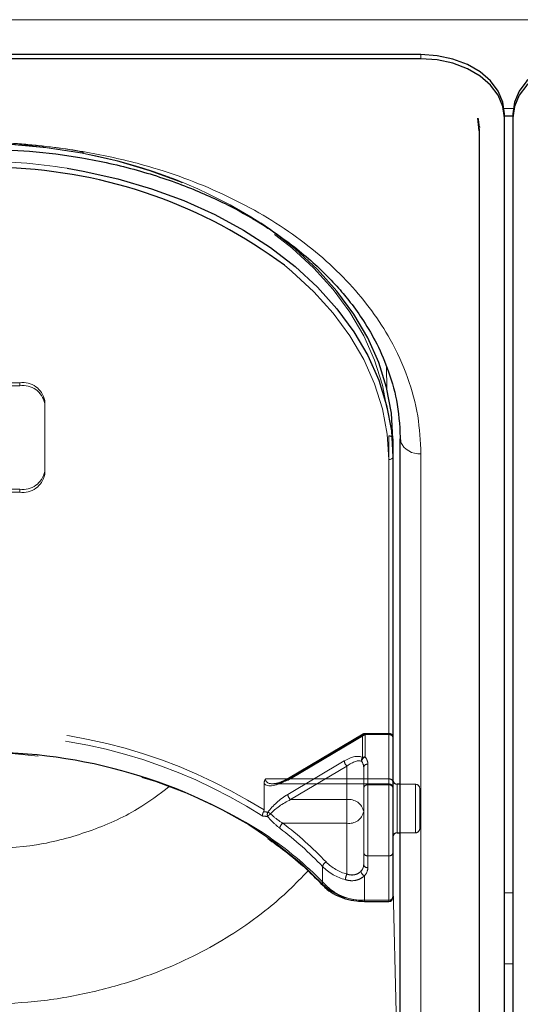
# Model space of a CAD drawing. Units: millimetres. Extents: x 0 to 210, y 0 to 297.
# Drawn here: x 70 to 73, y 134 to 139 of the extents above; entities that cross this region are included whole.
import ezdxf

# ---------------------------------------------------------------- set-up
doc = ezdxf.new("R2010")
doc.units = ezdxf.units.MM
doc.linetypes.add('HIDDEN', pattern=[1.905, 1.27, -0.635])

msp = doc.modelspace()

# ---------------------------------------------------------------- linework, layer by layer
at = {"color": 8, "linetype": 'Continuous', "lineweight": 18}
for p, q in [((48.33306, 139.3946), (90.03306, 139.3946)), ((72.70806, 139.1611), (72.70806, 139.18585)), ((73.20601, 138.86427), (73.26011, 138.86427)), ((73.05794, 138.75709), (73.05785, 138.75451)), ((72.50261, 137.31756), (72.50316, 137.19236)), ((72.58304, 134.82304), (72.58304, 136.89853)), ((72.51556, 134.13003), (72.51556, 136.76401)), ((72.70806, 131.84961), (72.70806, 136.79936)), ((72.56556, 134.82304), (72.56556, 134.53304)), ((72.58304, 132.55743), (72.58304, 134.53304)), ((72.54056, 134.2784), (72.58304, 132.55743)), ((73.25806, 134.173), (73.20806, 134.173)), ((72.3699, 134.13003), (72.51556, 134.13003)), ((72.3699, 134.12271), (72.3699, 134.13003)), ((72.51556, 134.12271), (72.51556, 134.13003)), ((73.20806, 133.74873), (73.25806, 133.74873))]:
    msp.add_line(p, q, dxfattribs=at)
at = {"color": 7, "linetype": 'Continuous', "lineweight": 25}
for p, q in [((72.70806, 139.18585), (65.60806, 139.18585)), ((72.70806, 139.1611), (65.60806, 139.1611)), ((73.20806, 138.80754), (73.20806, 138.83229)), ((73.25806, 138.83229), (73.25806, 138.80754)), ((73.05678, 138.72968), (73.04903, 138.80639)), ((73.20806, 138.82034), (73.25806, 138.82034)), ((73.20806, 130.14549), (73.20806, 138.80754)), ((73.25806, 138.80754), (73.25806, 130.14549)), ((73.05785, 138.75451), (73.05806, 138.75053)), ((73.05841, 130.08185), (73.05841, 138.7439)), ((72.54056, 136.88775), (72.54056, 136.78168)), ((72.58306, 131.938), (72.58306, 136.88775)), ((72.54056, 136.78168), (72.54056, 134.14771)), ((72.58306, 134.82304), (72.56556, 134.82304)), ((72.56556, 134.53304), (72.58306, 134.53304)), ((72.3699, 134.12271), (72.51556, 134.12271))]:
    msp.add_line(p, q, dxfattribs=at)
at = {"color": 7, "linetype": 'HIDDEN', "lineweight": 18}
for p, q in [((68.00806, 137.22362), (70.30806, 137.22362)), ((68.00806, 137.20595), (70.30806, 137.20595)), ((70.30806, 137.22362), (70.30806, 137.20595)), ((70.45806, 137.09988), (70.45806, 137.11756)), ((70.45806, 137.11756), (70.45806, 136.69329)), ((70.45806, 137.09988), (70.45806, 136.67562)), ((72.51556, 136.90543), (72.51556, 134.85482)), ((72.54056, 134.83714), (72.54056, 136.88775)), ((70.45806, 136.69329), (70.45806, 136.67562)), ((70.30806, 136.58723), (68.00806, 136.58723)), ((70.30806, 136.56955), (70.30806, 136.58723)), ((70.30806, 136.56955), (68.00806, 136.56955)), ((71.91168, 134.85068), (72.35859, 135.11585)), ((72.3619, 135.1238), (71.91499, 134.85864)), ((72.37466, 135.11998), (71.92775, 134.85482)), ((72.35859, 135.11585), (72.35859, 134.98221)), ((72.51556, 135.1273), (72.37466, 135.1273)), ((72.37466, 135.11998), (72.37466, 135.1273)), ((72.51556, 135.11998), (72.37466, 135.11998)), ((72.37466, 134.98635), (72.37466, 135.11998)), ((72.51556, 135.11998), (72.51556, 135.1273)), ((72.51556, 134.85482), (72.51556, 135.11998)), ((72.51556, 135.11998), (72.51556, 134.81946)), ((72.54056, 135.1023), (72.54056, 134.83714)), ((72.54056, 134.80178), (72.54056, 135.1023)), ((72.24949, 134.96273), (71.91168, 134.76229)), ((72.39056, 134.81946), (72.39056, 134.94321)), ((71.92775, 134.73107), (72.26556, 134.93151)), ((72.26556, 134.93151), (72.26556, 134.73107)), ((72.36556, 134.66036), (72.36556, 134.92553)), ((72.36556, 134.92553), (72.36556, 134.80178)), ((71.76968, 134.8281), (71.76968, 134.66934)), ((72.51556, 134.85482), (71.77878, 134.85482)), ((71.82241, 134.82553), (72.51556, 134.82553)), ((71.92775, 134.85482), (72.51556, 134.85482)), ((72.51556, 134.81946), (72.39056, 134.81946)), ((72.39056, 134.3952), (72.39056, 134.81946)), ((72.51556, 134.85482), (72.51556, 134.82553)), ((72.51556, 134.81946), (72.51556, 134.3952)), ((72.54056, 134.8479), (72.54056, 134.50935)), ((72.54056, 134.83714), (72.54056, 134.80053)), ((72.56556, 134.57551), (72.56556, 134.82304)), ((72.67556, 134.82304), (72.58306, 134.82304)), ((72.67556, 134.53443), (72.67556, 134.82289)), ((72.36556, 134.80178), (72.36556, 134.41288)), ((72.54056, 134.41288), (72.54056, 134.80178)), ((72.70056, 134.79804), (72.70056, 134.55804)), ((72.26556, 134.73107), (71.92775, 134.73107)), ((72.26556, 134.58965), (72.26556, 134.73107)), ((72.36556, 134.34216), (72.36556, 134.66036)), ((71.88197, 134.58965), (72.26556, 134.58965)), ((72.26556, 134.58965), (72.26556, 134.286)), ((72.56556, 134.53304), (72.56556, 134.57551)), ((72.58306, 134.53304), (72.67556, 134.53304)), ((72.36556, 134.41288), (72.36556, 134.34216)), ((72.54056, 134.14771), (72.54056, 134.41288)), ((72.39056, 134.3952), (72.51556, 134.3952)), ((72.39056, 134.32449), (72.39056, 134.3952)), ((72.51556, 134.3952), (72.51556, 134.13003)), ((72.12006, 134.3308), (72.12006, 134.22473)), ((72.3699, 134.13003), (72.3699, 134.27582)), ((72.3699, 134.13003), (72.3699, 134.12271)), ((72.51556, 134.13003), (72.3699, 134.13003)), ((72.51556, 134.13003), (72.51556, 134.12271))]:
    msp.add_line(p, q, dxfattribs=at)
at = {"color": 7, "linetype": 'Continuous', "lineweight": 25, "flags": 128}
for points in [[(73.20806, 138.83229), (73.19845, 138.90127), (73.17, 138.96759), (73.12379, 139.02872), (73.06161, 139.08229), (72.98584, 139.12626), (72.8994, 139.15893), (72.8056, 139.17905), (72.70806, 139.18585)], [(73.75806, 139.18585), (73.66051, 139.17905), (73.56672, 139.15893), (73.48027, 139.12626), (73.40451, 139.08229), (73.34232, 139.02872), (73.29612, 138.96759), (73.26767, 138.90127), (73.25806, 138.83229)], [(73.20806, 138.80754), (73.19845, 138.87652), (73.17, 138.94284), (73.12379, 139.00397), (73.06161, 139.05754), (72.98584, 139.10151), (72.8994, 139.13418), (72.8056, 139.1543), (72.70806, 139.1611)], [(73.75806, 139.1611), (73.66051, 139.1543), (73.56672, 139.13418), (73.48027, 139.10151), (73.40451, 139.05754), (73.34232, 139.00397), (73.29612, 138.94284), (73.26767, 138.87652), (73.25806, 138.80754)], [(73.05806, 138.75053), (73.05133, 138.79882), (73.05005, 138.80317)], [(73.05681, 138.72978), (73.05735, 138.73239), (73.05841, 138.7439)], [(70.59143, 138.506), (70.68761, 138.48921), (70.89561, 138.44284), (71.09711, 138.38382), (71.29056, 138.31261), (71.4745, 138.22975), (71.64753, 138.13587), (71.80833, 138.03168), (71.95567, 137.91798), (72.08844, 137.79563), (72.20562, 137.66557), (72.30633, 137.52877), (72.38979, 137.3863), (72.45537, 137.23921), (72.50258, 137.08865), (72.53105, 136.93575), (72.54056, 136.78168)], [(72.54056, 136.88775), (72.53105, 137.04182), (72.50258, 137.19472), (72.45537, 137.34528), (72.38979, 137.49236), (72.30633, 137.63484), (72.20562, 137.77163), (72.08844, 137.9017), (71.95567, 138.02405), (71.80833, 138.13775), (71.75068, 138.17723)], [(72.58306, 136.88775), (72.58546, 136.87051), (72.58547, 136.87047)]]:
    msp.add_lwpolyline(points, dxfattribs=at)
at = {"color": 7, "linetype": 'HIDDEN', "lineweight": 18, "flags": 128}
for points in [[(70.04056, 138.65552), (70.25627, 138.64886), (70.47034, 138.62893), (70.68114, 138.59588), (70.88706, 138.54997), (71.08654, 138.49155), (71.27806, 138.42105), (71.46016, 138.33902), (71.63146, 138.24607), (71.79065, 138.14293), (71.93652, 138.03036), (72.06796, 137.90924), (72.18397, 137.78047), (72.28367, 137.64505), (72.3663, 137.50399), (72.43123, 137.35838), (72.47796, 137.20933), (72.50614, 137.05796), (72.51556, 136.90543)], [(72.37466, 135.11998), (72.37152, 135.12228), (72.36851, 135.12382), (72.36573, 135.12453), (72.3633, 135.12438), (72.3613, 135.12339), (72.35981, 135.12158), (72.3589, 135.11904), (72.35859, 135.11585)], [(72.12006, 134.22473), (71.98808, 134.35236), (71.84051, 134.47114), (71.67851, 134.58011), (71.50339, 134.67842), (71.31655, 134.76527), (71.11948, 134.83997), (70.91377, 134.90192), (70.70104, 134.95062), (70.48302, 134.98569), (70.26143, 135.00685), (70.03806, 135.01392)], [(71.92775, 134.85482), (71.92462, 134.85712), (71.9216, 134.85865), (71.91882, 134.85936), (71.91639, 134.85922), (71.91499, 134.85864)]]:
    msp.add_lwpolyline(points, dxfattribs=at)
at = {"color": 8, "linetype": 'Continuous', "lineweight": 18, "flags": 128}
msp.add_lwpolyline([(72.51556, 136.76401), (72.50614, 136.91654), (72.47796, 137.06791), (72.43123, 137.21696), (72.3663, 137.36257), (72.28367, 137.50363), (72.18397, 137.63905), (72.06796, 137.76782), (71.93652, 137.88894), (71.89108, 137.92616)], dxfattribs=at)
at = {"color": 7, "linetype": 'HIDDEN', "lineweight": 18}
for centre, radius, start, end in [((70.04388, 135.18599), 3.46953, 79.212775, 90.054835), ((70.18138, 135.74689), 2.89296, 57.149213, 79.808721), ((70.32681, 137.09104), 0.1339, 11.421754, 98.049467), ((70.32681, 137.07336), 0.1339, 11.421754, 98.049467), ((72.51868, 136.88333), 0.02232, 11.421754, 98.049467), ((70.32681, 136.71981), 0.1339, 261.950533, 348.578246), ((70.32681, 136.70213), 0.1339, 261.950533, 348.578246), ((70.08532, 131.99583), 3.15986, 57.788194, 90.856954), ((70.09022, 132.01258), 3.10784, 57.467596, 90.961695), ((72.37427, 135.0882), 0.03178, 89.300927, 119.564583), ((72.37466, 135.1023), 0.025, 90, 120.682056), ((72.51556, 135.1023), 0.025, 0, 90), ((72.51868, 135.09789), 0.02232, 11.421754, 98.049467), ((72.2959, 134.96687), 0.0466, 185.102977, 229.36965), ((72.37981, 134.96488), 0.0274, 140.758642, 190.161095), ((72.38545, 134.9552), 0.03296, 109.100778, 171.550198), ((72.30997, 134.92464), 0.0556, 0.915289, 39.549776), ((72.37427, 134.95457), 0.03178, 89.300927, 119.564583), ((72.38743, 134.92111), 0.02232, 81.950533, 168.578246), ((72.32107, 134.9421), 0.0695, 0.915289, 39.549776), ((71.92003, 134.85187), 0.00843, 126.668781, 188.130255), ((72.38743, 134.79736), 0.02232, 81.950533, 168.578246), ((72.51868, 134.83272), 0.02232, 11.421754, 98.049467), ((72.51556, 134.80053), 0.025, 0, 90), ((72.51868, 134.79736), 0.02232, 11.421754, 98.049467), ((72.67556, 134.79804), 0.025, 0, 90), ((71.95809, 134.76644), 0.0466, 185.102977, 229.36965), ((72.27806, 134.64269), 0.08927, 11.421754, 98.049467), ((71.81953, 134.64177), 0.03062, 151.4889, 202.112708), ((71.89793, 134.53162), 0.14535, 127.875994, 137.270626), ((71.73211, 134.54165), 0.12972, 53.817666, 62.194113), ((72.27806, 134.67804), 0.08927, 261.950533, 348.578246), ((71.9043, 134.55547), 0.04083, 123.157433, 173.778342), ((70.64518, 132.94518), 2.05765, 43.373123, 53.053698), ((70.63917, 132.93171), 2.03728, 43.373123, 53.053698), ((72.67556, 134.55804), 0.025, 270, 0), ((72.38743, 134.41729), 0.02232, 191.421754, 278.049467), ((72.51868, 134.41729), 0.02232, 261.950533, 348.578246), ((72.15484, 134.32606), 0.0351, 113.431175, 172.237435), ((72.33672, 134.55244), 0.27578, 224.755963, 255.046543), ((72.3337, 134.54263), 0.30085, 224.755963, 255.046543), ((72.30834, 134.34348), 0.05723, 315.318213, 358.688075), ((72.38371, 134.30798), 0.03499, 187.794887, 246.771097), ((72.38743, 134.34658), 0.02232, 191.421754, 278.049467), ((72.31904, 134.32613), 0.07154, 315.318213, 358.688075), ((72.3342, 134.24853), 0.0782, 151.370053, 177.481181), ((72.13038, 134.22426), 0.01032, 177.378582, 221.442705), ((72.3579, 134.47527), 0.34544, 226.489505, 271.992167), ((72.51868, 134.15213), 0.02232, 261.950533, 348.578246)]:
    msp.add_arc(centre, radius, start, end, dxfattribs=at)
at = {"color": 8, "linetype": 'Continuous', "lineweight": 18}
for centre, radius, start, end in [((70.04222, 135.05663), 3.49282, 80.953224, 90.027159), ((72.6982, 136.92359), 0.12462, 205.230345, 274.5373), ((72.51868, 136.7861), 0.02232, 261.950533, 348.578246), ((70.5989, 132.75272), 2.12635, 43.516286, 55.407768), ((72.13217, 134.22973), 0.01556, 232.242276, 304.068222), ((72.3589, 134.4465), 0.31665, 226.489505, 271.992167), ((72.51868, 134.15213), 0.02232, 261.950533, 348.578246)]:
    msp.add_arc(centre, radius, start, end, dxfattribs=at)
at = {"color": 7, "linetype": 'Continuous', "lineweight": 25}
for centre, radius, start, end in [((70.12809, 135.55967), 2.951, 53.314576, 87.970965), ((70.09882, 131.90538), 3.10858, 56.686824, 90.584), ((72.56556, 134.84804), 0.025, 180, 270), ((72.56556, 134.50804), 0.025, 90, 180), ((72.51556, 134.14771), 0.025, 270, 0)]:
    msp.add_arc(centre, radius, start, end, dxfattribs=at)
at = {"color": 7, "linetype": 'HIDDEN', "lineweight": 18}
for centre, major_axis, ratio, start_param, end_param in [((72.24949, 134.87434), (0.11567, 0.10214), 0.4639963, 0.1210265, 1.1819243), ((72.26556, 134.8608), (0.0924, 0.09557), 0.4001457, 0.1174839, 1.1783818), ((71.91168, 134.93907), (0.14202, 0.11095), 0.4054077, 3.1419781, 4.4056568), ((71.92775, 134.92553), (0.14564, 0.08399), 0.3726593, 2.9299094, 4.5007058), ((71.91168, 134.6739), (0.14202, 0.11095), 0.4054077, 1.2640641, 2.1900336), ((71.92775, 134.66036), (0.14564, 0.08399), 0.3726593, 1.3591131, 2.2850826), ((70.02199, 132.33293), (2.33648, 2.06325), 0.4639963, 0.4047868, 0.4191436), ((70.03806, 132.31939), (2.31295, 2.057), 0.4612713, 0.4043669, 0.4208508)]:
    msp.add_ellipse(centre, major_axis=major_axis, ratio=ratio, start_param=start_param, end_param=end_param, dxfattribs=at)
for points, knots in [([(70.69096, 138.60131), (70.68523, 138.60256), (70.61617, 138.61765), (70.47978, 138.63643), (70.28648, 138.65615), (70.13942, 138.66235), (70.0586, 138.66275), (70.04056, 138.66284)], [0, 0, 0, 0, 0.027329, 0.3294196, 0.6315036, 0.9177333, 1, 1, 1, 1]), ([(71.77878, 134.85482), (71.77872, 134.85472), (71.77701, 134.8523), (71.77176, 134.8438), (71.77055, 134.83464), (71.76968, 134.8281)], [0, 0, 0, 0, 0.0114415, 0.2934582, 1, 1, 1, 1]), ([(71.91499, 134.85864), (71.90646, 134.85387), (71.88403, 134.84133), (71.85263, 134.82893), (71.83463, 134.82709), (71.82751, 134.82636)], [0, 0, 0, 0, 0.2710347, 0.7118001, 1, 1, 1, 1]), ([(71.7666, 134.65879), (71.76525, 134.6563), (71.76255, 134.65132), (71.76071, 134.64287), (71.76076, 134.63678), (71.76135, 134.63358), (71.76153, 134.63284), (71.76155, 134.63276)], [0, 0, 0, 0, 0.29903789, 0.59774739, 0.9047379, 0.98910721, 1, 1, 1, 1]), ([(71.7666, 134.65879), (71.7668, 134.65912), (71.76766, 134.66054), (71.76908, 134.66383), (71.76964, 134.66702), (71.76968, 134.66895), (71.76968, 134.66934)], [0, 0, 0, 0, 0.0881993, 0.3880023, 0.8766151, 1, 1, 1, 1]), ([(71.88197, 134.58965), (71.86378, 134.60167), (71.83872, 134.61823), (71.81515, 134.6403), (71.80869, 134.64635)], [0, 0, 0, 0, 0.7258498, 1, 1, 1, 1]), ([(71.79116, 134.63025), (71.79755, 134.62274), (71.82064, 134.59557), (71.84563, 134.57487), (71.86371, 134.5599)], [0, 0, 0, 0, 0.2764787, 1, 1, 1, 1]), ([(72.34904, 134.30323), (72.34729, 134.30148), (72.33913, 134.2933), (72.31985, 134.28253), (72.29145, 134.27874), (72.27355, 134.28376), (72.26556, 134.286)], [0, 0, 0, 0, 0.0899099, 0.4196994, 0.7409284, 1, 1, 1, 1]), ([(72.25607, 134.25196), (72.267, 134.24959), (72.29157, 134.24424), (72.32974, 134.2497), (72.35622, 134.26323), (72.36752, 134.27362), (72.3699, 134.27582)], [0, 0, 0, 0, 0.2596939, 0.5842062, 0.91215, 1, 1, 1, 1])]:
    msp.add_open_spline(points, degree=3, knots=knots, dxfattribs=at)
at = {"color": 8, "linetype": 'Continuous', "lineweight": 18}
for points, knots in [([(72.70806, 136.79936), (72.7043, 136.87482), (72.69665, 137.02806), (72.63363, 137.25778), (72.53823, 137.46788), (72.41785, 137.65466), (72.28294, 137.81794), (72.1242, 137.9718), (71.94248, 138.11418), (71.74114, 138.24267), (71.52353, 138.35492), (71.29263, 138.45031), (71.02847, 138.53543), (70.73135, 138.60289), (70.40648, 138.64745), (70.18976, 138.65285), (70.08306, 138.65552)], [0, 0, 0, 0, 0.0776312, 0.1576697, 0.2399514, 0.3042823, 0.3686069, 0.4343067, 0.5, 0.5656998, 0.6313931, 0.6957241, 0.7600487, 0.842336, 0.9223717, 1, 1, 1, 1]), ([(71.20297, 134.80968), (71.14141, 134.76298), (70.99785, 134.65406), (70.72688, 134.53592), (70.41178, 134.44933), (70.19253, 134.43877), (70.08306, 134.4335)], [0, 0, 0, 0, 0.20081743, 0.46836178, 0.73455066, 1, 1, 1, 1]), ([(72.03277, 134.30607), (71.99548, 134.26691), (71.92145, 134.18919), (71.78225, 134.06871), (71.61729, 133.94763), (71.42318, 133.83191), (71.22046, 133.7342), (70.98313, 133.6435), (70.70863, 133.56866), (70.39758, 133.51693), (70.18758, 133.51053), (70.08306, 133.50735)], [0, 0, 0, 0, 0.08101722, 0.16081178, 0.26993194, 0.37574778, 0.47963607, 0.58187813, 0.72254828, 0.86190726, 1, 1, 1, 1])]:
    msp.add_open_spline(points, degree=3, knots=knots, dxfattribs=at)
at = {"color": 7, "linetype": 'Continuous', "lineweight": 25}
for points, knots in [([(70.08306, 138.6189), (70.17807, 138.6167), (70.3789, 138.61206), (70.69133, 138.57152), (71.00968, 138.50082), (71.30678, 138.40151), (71.56158, 138.28672), (71.75681, 138.17482), (71.90626, 138.07204), (72.02234, 137.97988), (72.1251, 137.88601), (72.21203, 137.7946), (72.29244, 137.69769), (72.37108, 137.58719), (72.45076, 137.44923), (72.5216, 137.28244), (72.57539, 137.08638), (72.58198, 136.94525), (72.58546, 136.87051)], [0, 0, 0, 0, 0.0719856, 0.1521517, 0.2400656, 0.3248049, 0.4014511, 0.4700153, 0.5167709, 0.5615036, 0.604349, 0.6463526, 0.6822494, 0.7273881, 0.78175, 0.8453165, 0.9180709, 1, 1, 1, 1]), ([(71.79113, 134.49928), (71.8256, 134.47513), (71.90697, 134.41811), (72.01788, 134.32372), (72.08911, 134.25144), (72.12267, 134.2174)], [0, 0, 0, 0, 0.2799141, 0.6608324, 1, 1, 1, 1]), ([(72.12267, 134.2174), (72.13015, 134.21005), (72.15142, 134.18918), (72.19584, 134.16084), (72.25662, 134.13682), (72.31625, 134.12448), (72.35457, 134.12322), (72.3699, 134.12271)], [0, 0, 0, 0, 0.1283789, 0.3647393, 0.6024814, 0.8409469, 1, 1, 1, 1])]:
    msp.add_open_spline(points, degree=3, knots=knots, dxfattribs=at)

doc.saveas('drawing.dxf')
